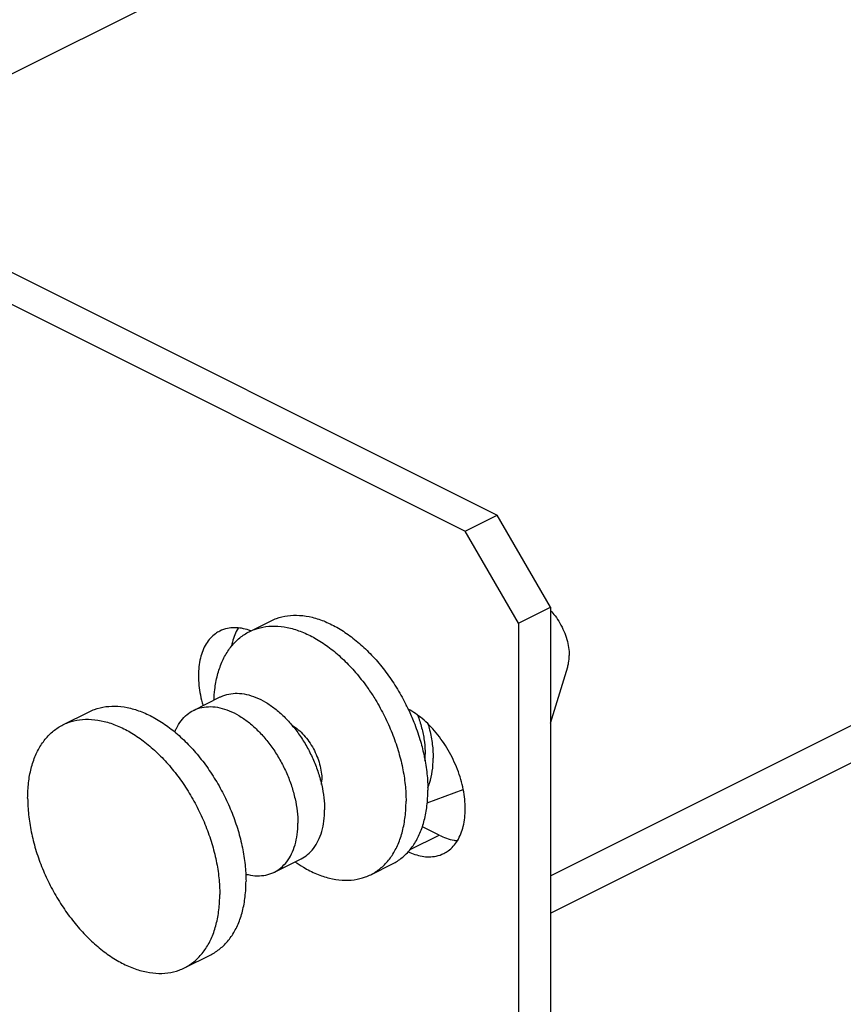
# Model space of a CAD drawing. Units: inches. Extents: x 0 to 34, y 0.4 to 22.
# Drawn here: x 25.8 to 26.3, y 12.6 to 13.3 of the extents above; entities that cross this region are included whole.
import ezdxf

# ---------------------------------------------------------------- set-up
doc = ezdxf.new("R2010")
doc.units = ezdxf.units.IN
doc.header["$LTSCALE"] = 1.87
doc.header["$MEASUREMENT"] = 0
doc.layers.get('0').update_dxf_attribs({"linetype": 'CONTINUOUS'})

msp = doc.modelspace()

# ---------------------------------------------------------------- linework, layer by layer
at = {"linetype": 'Continuous'}
for p, q in [((26.1123907905, 12.730911541), (28.2411357553, 13.7952840234)), ((26.1123907905, 12.7062559086), (28.2157910471, 13.7579560368)), ((25.1365834325, 13.4400781048), (26.0770354515, 12.9698520953)), ((25.1153702291, 13.4294715031), (26.055822248, 12.9592454936)), ((25.9886471038, 13.378751935), (25.623941438, 13.1963991021)), ((26.055822248, 12.9592454936), (26.0770354515, 12.9698520953)), ((26.1123907905, 12.9088731556), (26.0770354515, 12.9698520953)), ((26.0911775871, 12.8982665539), (26.055822248, 12.9592454936)), ((26.0911775871, 12.8982665539), (26.1123907905, 12.9088731556)), ((26.1123907905, 12.9088731556), (26.1123907905, 12.4975110888)), ((25.9127243431, 12.8926775495), (25.9271846768, 12.8999077163)), ((26.0911775871, 12.8982665539), (26.0911775871, 12.4869044871)), ((26.1123907905, 12.8320934317), (26.1237357272, 12.8693812214)), ((25.8757940105, 12.8405595601), (25.8935171391, 12.8494211244)), ((25.7892988545, 12.8309648051), (25.8066936813, 12.8396622186)), ((25.9606601423, 12.7914583969), (25.960822452, 12.7946074988)), ((26.030665286, 12.7793795542), (26.0544908238, 12.7881624826)), ((26.0384981319, 12.7578919723), (26.0274285742, 12.7634267511)), ((26.0192451395, 12.7482654761), (26.0384981319, 12.7578919723)), ((25.9293701993, 12.7334071826), (25.9470933278, 12.7422687469)), ((25.9932227903, 12.7316806551), (26.007683124, 12.7389108219)), ((25.8697973017, 12.6699679108), (25.8871921285, 12.6786653242))]:
    msp.add_line(p, q, dxfattribs=at)
for centre, radius, start, end in [((25.9009372058, 12.8593790566), 0.0361824618, 70.43460766, 71.3414556049), ((25.9006241372, 12.8584998206), 0.0371157719, 69.3450934298, 70.4337566758), ((25.8851460707, 12.7782650231), 0.1471142574, 25.6364635801, 26.5033254282), ((25.8853939852, 12.7783844974), 0.1468390566, 25.343519952, 25.6362878382), ((25.9741106604, 12.8114139664), 0.0551950981, 355.8100437753001, 0.04188722479999999), ((25.8740310103, 12.7714122329), 0.0889109632, 14.9725304973, 15.44019791)]:
    msp.add_arc(centre, radius, start, end, dxfattribs=at)
for points, start_tangent, end_tangent in [([(25.9271848803, 12.8999069709), (25.9307341894, 12.9014356259), (25.9381555407, 12.9032522529), (25.9461222924, 12.9035070437), (25.954486039, 12.9021952521), (25.9630909798, 12.8993413143), (25.971776821, 12.8949983937), (25.9803817618, 12.8892473907), (25.9887455084, 12.8821954357), (25.9967122601, 12.8739738932), (26.0041336114, 12.864735915), (26.0108713164, 12.8546535871), (26.0167998646, 12.8439147243)], (0.894434147067022, 0.4471996830952467), (0.4462467074274684, -0.8949099821267743)), ([(26.1124072649, 12.9066495125), (26.1153373802, 12.9031777988), (26.1185519558, 12.8983394699), (26.1211900898, 12.8930833679), (26.1231504003, 12.8876114818), (26.1243575535, 12.8821340932), (26.1247651592, 12.8768616951)], (0.6853844481072737, -0.7281814047973816), (0, -1)), ([(25.8932087689, 12.8930707079), (25.8903328723, 12.8913340809), (25.8842085746, 12.8846211243), (25.8803586801, 12.8751627201), (25.8790455528, 12.8636034429), (25.8803586801, 12.8507310385), (25.8820850454, 12.8437088751)], (-0.8950781580306894, -0.4459092856359781), (0.2823401250455003, -0.9593143665083368)), ([(25.8893947976, 12.8473785785), (25.8899266992, 12.854315676), (25.8916938858, 12.8638475199), (25.8946025969, 12.872416879), (25.8985986488, 12.8798641223), (25.9036076025, 12.8860505217), (25.9095361507, 12.8908608363), (25.912724682, 12.8926768717)], (0.03635416755350727, 0.999338968769602), (0.894436138935609, 0.4471956991809738)), ([(25.9125129728, 12.8936598408), (25.9076086801, 12.8949120178), (25.8983142125, 12.8948441131), (25.8932087689, 12.8930707079)], (-0.9474516194793338, 0.3198990915054117), (-0.8950781571820413, -0.4459092873394779)), ([(25.9053466395, 12.8951055672), (25.9015718835, 12.8857693218), (25.9010459345, 12.8833118522)], (-0.521660738837536, -0.8531530188398069), (-0.1804983331593801, -0.9835752903192951)), ([(25.912724682, 12.8926768717), (25.9162738558, 12.8942054591), (25.923695207, 12.8960220861), (25.9316619587, 12.8962768769), (25.9400257053, 12.8949650853), (25.9486306461, 12.8921111475), (25.9573164873, 12.8877682269), (25.9659214281, 12.8820172239), (25.9742851747, 12.8749652689), (25.9822519264, 12.8667437264), (25.9896732777, 12.8575057481), (25.9918710115, 12.8544190833)], (0.8944361391894842, 0.4471956986731979), (0.5688598347576074, -0.8224344888193512)), ([(26.1237358116, 12.8693802478), (26.1243575535, 12.8719969027), (26.1247651592, 12.8768616951)], (0.2911850039492984, 0.9566667619788235), (0, 0.9999999999999999)), ([(25.8935182656, 12.8494216231), (25.8938968888, 12.8496065549), (25.8991273853, 12.8513588597), (25.90483096, 12.8518710752), (25.9108802044, 12.8511317593), (25.9171399883, 12.8491574271), (25.9234704786, 12.845992182), (25.9297302625, 12.8417067302), (25.9357795069, 12.8363968017), (25.9414830815, 12.8301810116), (25.9467135781, 12.8231982102), (25.9513541558, 12.815604382), (25.9553011519, 12.8075691603), (25.9584663971, 12.7992720388), (25.9597330752, 12.7950832163)], (0.894344711661239, 0.4473785161622935), (0.2662277373375719, -0.9639101575728501)), ([(25.9918710115, 12.8544190833), (25.9964109828, 12.8474234203), (26.002339531, 12.8366845574), (26.0073484847, 12.8254892043), (26.0113445365, 12.8140459092), (26.0142532476, 12.802567839), (26.0160204343, 12.7912688085), (26.016613177, 12.7803592971)], (0.5688598344609976, -0.8224344890245096), (0, -1)), ([(25.8066940201, 12.8396615408), (25.8102431939, 12.8411901282), (25.8176645452, 12.8430067552), (25.8256312969, 12.843261546), (25.8339950435, 12.8419497544), (25.8425999843, 12.8390958165), (25.8512858255, 12.8347528959), (25.8598907663, 12.829001893), (25.8682545129, 12.821949938), (25.8762212646, 12.8137283954), (25.8836426159, 12.8044904172), (25.8903803209, 12.7944080893), (25.8963088691, 12.7836692265), (25.9013178228, 12.7724738734), (25.9053138747, 12.7610305783), (25.9082225858, 12.7495525081), (25.9099897724, 12.7382534775), (25.9105825152, 12.7273439662)], (0.8944361391706205, 0.4471956987109276), (0, -1)), ([(25.8633742676, 12.8262122945), (25.8644209412, 12.8285716382), (25.8675861864, 12.8337035145), (25.8715331825, 12.8377917401), (25.8757940365, 12.8405595083)], (0.3718037891016708, 0.9283113391581729), (0.8943199831335087, 0.4474279470127904)), ([(25.8757940365, 12.8405595083), (25.8761737603, 12.8407449906), (25.8814042568, 12.8424972954), (25.8871078315, 12.8430095109), (25.8931570758, 12.842270195), (25.8994168597, 12.8402958628), (25.90574735, 12.8371306177), (25.912007134, 12.8328451659), (25.9180563783, 12.8275352375), (25.923759953, 12.8213194473), (25.9289904495, 12.814336646), (25.9336310273, 12.8067428177), (25.9375780234, 12.798707596), (25.9407432685, 12.7904104745), (25.9430560563, 12.7820367972), (25.944464723, 12.7737736182), (25.9449378011, 12.7658055233)], (0.8943199828583859, 0.4474279475627071), (0, -1)), ([(26.0416590319, 12.7457478303), (26.0445349285, 12.7474844573), (26.0506592262, 12.754197414), (26.0545091207, 12.7636558181), (26.055822248, 12.7752150953), (26.0545091207, 12.7880874998), (26.0506592262, 12.8013957985), (26.0445349285, 12.8142330528), (26.0365535883, 12.8257244252), (26.0272591207, 12.8350867975), (26.0180942076, 12.8412671978)], (0.8950781578350081, 0.4459092860287709), (-0.8852203862365583, 0.465171869088403)), ([(26.0181009106, 12.8412381407), (26.0218088183, 12.8327193712), (26.0258048702, 12.821276076), (26.0284070735, 12.8112477721)], (0.4280440751246776, -0.9037578601321591), (0.2125580879648927, -0.9771484325529611)), ([(25.789299058, 12.8309640597), (25.7928483671, 12.8324927148), (25.8002697184, 12.8343093417), (25.80823647, 12.8345641326), (25.8166002167, 12.833252341), (25.8252051575, 12.8303984031), (25.8338909987, 12.8260554825), (25.8424959395, 12.8203044796), (25.8508596861, 12.8132525245), (25.8588264378, 12.805030982), (25.866247789, 12.7957930038), (25.8729854941, 12.7857106759), (25.8789140423, 12.7749718131), (25.883922996, 12.76377646), (25.8879190479, 12.7523331649), (25.890827759, 12.7408550947), (25.8925949456, 12.7295560641), (25.8931876884, 12.7186465528)], (0.8944341471761096, 0.447199682877063), (0, -1)), ([(26.0243145034, 12.8372946217), (26.0246183727, 12.8364680427), (26.027198529, 12.8279738146), (26.0287753229, 12.8195593985), (26.0293057438, 12.8114543178)], (0.349770574847468, -0.9368353884065608), (0, -1)), ([(25.7659084678, 12.7822861631), (25.7665012105, 12.7926029317), (25.7682683971, 12.8021347756), (25.7711771083, 12.8107041347), (25.7751731601, 12.8181513779), (25.7801821138, 12.8243377773), (25.786110662, 12.829148092), (25.789299058, 12.8309640597)], (0, 1), (0.8944341469971149, 0.4471996832350662)), ([(25.9409798904, 12.8307779769), (25.9413098108, 12.8305786846), (25.9452090781, 12.8277363351), (25.9489080181, 12.8241318339), (25.9522806678, 12.8198879279), (25.9552121756, 12.8151491382), (25.9576027126, 12.8100768387), (25.9593708719, 12.8048437604), (25.960456441, 12.7996281095), (25.960822452, 12.7946074988)], (0.8595245370628883, -0.5110944826417396), (0, -1)), ([(26.0311425985, 12.8315496974), (26.0322144824, 12.8275748228), (26.0340062937, 12.8180129864), (26.0346090446, 12.8088026674)], (0.2815967622928058, -0.9595328360541964), (0, -1)), ([(26.0284070735, 12.8112477721), (26.0287135813, 12.8097980058), (26.0304807679, 12.7984989753), (26.0310735107, 12.787589464)], (0.2125580879931783, -0.9771484325468082), (0, -1)), ([(26.0310432622, 12.7892851998), (26.0322144824, 12.7924250742), (26.0340062937, 12.8001950993), (26.0346090446, 12.8088026674)], (0.3899275070983982, 0.9208455566532471), (0, 1)), ([(25.9599234287, 12.7943829065), (25.9607791849, 12.7908983615), (25.9621878515, 12.7826351825), (25.9626609296, 12.7746670875)], (0.2583511884597647, -0.9660510666737173), (0, -1)), ([(26.0076829205, 12.7389115673), (26.0108713164, 12.7407275351), (26.0167998646, 12.7455378497), (26.0218088183, 12.7517242491), (26.0258048702, 12.7591714924), (26.0287135813, 12.7677408515), (26.0304807679, 12.7772726954), (26.0310735107, 12.787589464)], (0.8944341469971149, 0.4471996832350662), (0, 1)), ([(25.7659084678, 12.7822861631), (25.7665012105, 12.7713766518), (25.7682683971, 12.7600776212), (25.7711771083, 12.748599551), (25.7751731601, 12.7371562559), (25.7801821138, 12.7259609028), (25.786110662, 12.71522204), (25.7928483671, 12.7051397121), (25.8002697184, 12.6959017339), (25.80823647, 12.6876801914), (25.8166002167, 12.6806282363), (25.8252051575, 12.6748772334), (25.8338909987, 12.6705343128), (25.8424959395, 12.6676803749), (25.8508596861, 12.6663685833), (25.8588264378, 12.6666233742), (25.866247789, 12.6684400011), (25.8697970982, 12.6699686562)], (0, -1), (0.8944341471761096, 0.447199682877063)), ([(25.9932224515, 12.7316813328), (25.9964109828, 12.7334973683), (26.002339531, 12.7383076829), (26.0073484847, 12.7444940823), (26.0113445365, 12.7519413256), (26.0142532476, 12.7605106846), (26.0160204343, 12.7700425286), (26.016613177, 12.7803592971)], (0.8944361395825612, 0.4471956978870047), (0, 1)), ([(25.9470922013, 12.7422682482), (25.9513541558, 12.7450365669), (25.9553011519, 12.7491247925), (25.9584663971, 12.7542566688), (25.9607791849, 12.7603175583), (25.9621878515, 12.7671720707), (25.9626609296, 12.7746670875)], (0.8943447110215624, 0.4473785174410567), (0, 1)), ([(25.9293701733, 12.7334072345), (25.9336310273, 12.7361750027), (25.9375780234, 12.7402632282), (25.9407432685, 12.7453951046), (25.9430560563, 12.7514559941), (25.944464723, 12.7583105064), (25.9449378011, 12.7658055233)], (0.894319983034332, 0.4474279472110251), (0, 1)), ([(26.0384981319, 12.7578919723), (26.0484723242, 12.7545131221), (26.0507141937, 12.7542190873)], (0.8944271909999159, -0.4472135954999579), (0.9959237901910052, -0.09019869251592522)), ([(26.0180503999, 12.7469118305), (26.0272591207, 12.7439065204), (26.0365535883, 12.7439744252), (26.0416590319, 12.7457478303)], (0.9029440996145769, -0.4297580167620153), (0.8950781583181494, 0.4459092850589565)), ([(25.9429846789, 12.7401971772), (25.9486306461, 12.7365899777), (25.9573164873, 12.7322470571), (25.9659214281, 12.7293931193), (25.9742851747, 12.7280813277), (25.9822519264, 12.7283361185), (25.9896732777, 12.7301527455), (25.9932224515, 12.7316813328)], (0.8212702191758462, -0.5705394176521525), (0.8944361392909363, 0.4471956984702835)), ([(25.9104420156, 12.7320793649), (25.912007134, 12.7316965477), (25.9180563783, 12.7309572318), (25.923759953, 12.7314694473), (25.9289904495, 12.7332217521), (25.9293701733, 12.7334072345)], (0.9657589951597955, -0.2594408666111452), (0.894319983170736, 0.4474279469383807)), ([(25.8871917896, 12.6786660019), (25.8903803209, 12.6804820373), (25.8963088691, 12.685292352), (25.9013178228, 12.6914787514), (25.9053138747, 12.6989259946), (25.9082225858, 12.7074953537), (25.9099897724, 12.7170271976), (25.9105825152, 12.7273439662)], (0.8944361395825612, 0.4471956978870047), (0, 1)), ([(25.8697970982, 12.6699686562), (25.8729854941, 12.6717846239), (25.8789140423, 12.6765949386), (25.883922996, 12.682781338), (25.8879190479, 12.6902285812), (25.890827759, 12.6987979403), (25.8925949456, 12.7083297842), (25.8931876884, 12.7186465528)], (0.8944341469971149, 0.4471996832350662), (0, 1))]:
    msp.add_spline(points, degree=3, dxfattribs=dict(at, start_tangent=start_tangent, end_tangent=end_tangent))

doc.saveas('drawing.dxf')
